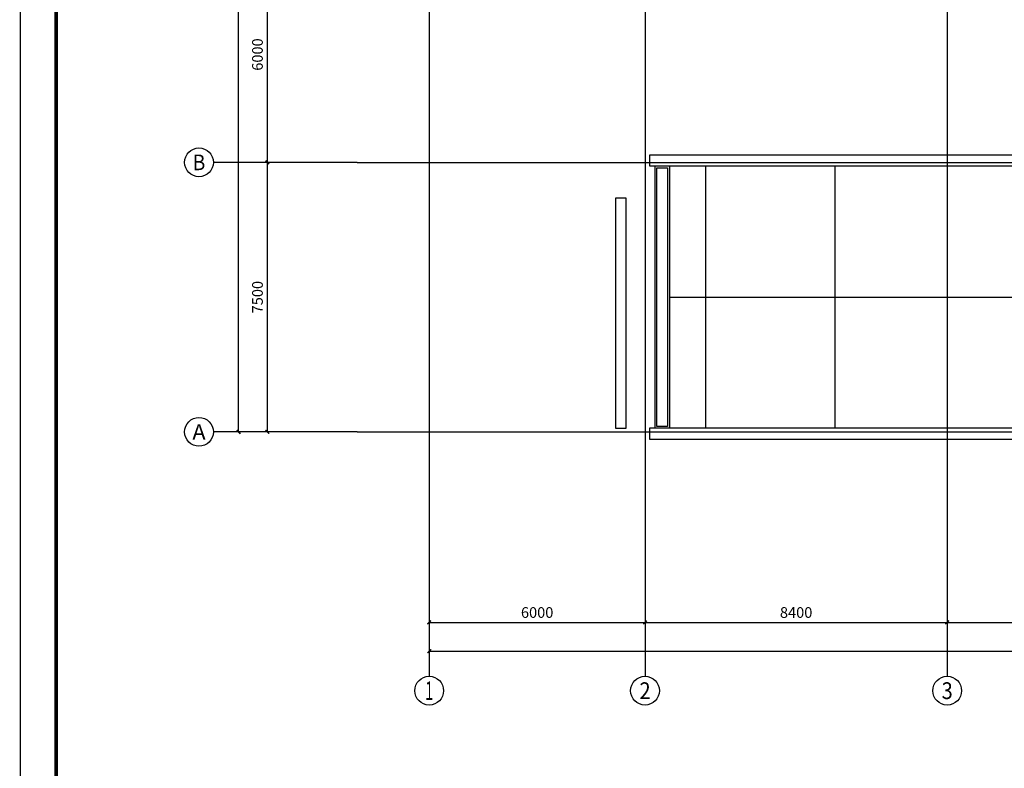
# Model space of a CAD drawing. Extents: x -425940 to 655905, y -75268 to 294065.
# Drawn here: x 123172 to 150544, y 12956 to 33786 of the extents above; entities that cross this region are included whole.
import ezdxf
from ezdxf.enums import TextEntityAlignment as Align

# ---------------------------------------------------------------- set-up
doc = ezdxf.new("R2010")
doc.units = 0
doc.header["$LTSCALE"] = 1000
doc.header["$MEASUREMENT"] = 0
doc.linetypes.add('DASH', pattern=[0.35, 0.25, -0.1])
for name, color, linetype in [('-集水井', 140, 'Continuous'), ('AXIS', 3, 'Continuous'), ('AXIS_TEXT', 7, 'Continuous'), ('DOTE', 8, 'Continuous')]:
    doc.layers.add(name, color=color, linetype=linetype)
doc.styles.add('_TCH_AXIS', font='COMPLEX', dxfattribs={"bigfont": 'GBCBIG'})
doc.styles.add('_TCH_DIM_T3', font='SIMPLEX', dxfattribs={"width": 0.705882, "bigfont": 'GBCBIG'})
doc.styles.add('COMPLEX', font='COMPLEX')
doc.dimstyles.new('_TCH_ARCH&&100', dxfattribs={"dimtxt": 297.5, "dimasz": 100, "dimexe": 250, "dimexo": 300, "dimgap": 126.25, "dimtad": 1, "dimdec": 0, "dimzin": 0, "dimdsep": 46, "dimtxsty": '_TCH_DIM_T3', "dimblk": 'ARCHTICK', "dimcen": 0.09, "dimclrt": 7, "dimazin": 2, "dimtfac": 1, "dimtdec": 0, "dimtix": 1, "dimtmove": 2, "dimatfit": 3, "dimfxl": 1, "dimtolj": 1, "dimtzin": 0, "dimarcsym": 0})

# ---------------------------------------------------------------- blocks, each defined once
blk = doc.blocks.new('_AXISO')
blk.add_circle((0, 0), 0.5)
at = {"layer": 'AXIS_TEXT', "style": 'COMPLEX', "width": 1.041667}
blk.add_attdef('A', text='', height=0.56, dxfattribs=at).set_placement((-0.25, -0.28), (0.25, -0.28), align=Align.FIT)
blk = doc.blocks.new('_ArchTick')
at = {"color": 0, "linetype": 'ByBlock', "const_width": 0.4}
blk.add_lwpolyline([(-0.5, -0.5), (0.5, 0.5)], dxfattribs=at)
blk = doc.blocks.new('*D1523')
at = {"layer": 'AXIS', "color": 0, "lineweight": -2, "transparency": 16777216}
for p, q in [((41638, 18688), (41638, 15438)), ((101038, 18688), (101038, 15438)), ((41638, 15688), (101038, 15688))]:
    blk.add_line(p, q, dxfattribs=at)
at = {"layer": 'Defpoints', "color": 0, "transparency": 16777216}
for p in [(41638, 18988), (101038, 18988), (101038, 15688)]:
    blk.add_point(p, dxfattribs=at)
at = {"layer": 'AXIS', "color": 0, "lineweight": -2, "transparency": 16777216, "xscale": 100, "yscale": 100, "zscale": 100, "rotation": 180}
blk.add_blockref('_ArchTick', (41638, 15688), dxfattribs=at)
at = {"layer": 'AXIS', "color": 0, "lineweight": -2, "transparency": 16777216, "xscale": 100, "yscale": 100, "zscale": 100}
blk.add_blockref('_ArchTick', (101038, 15688), dxfattribs=at)
at = {"layer": 'AXIS', "color": 7, "transparency": 16777216, "insert": (71338, 15963), "char_height": 297.5, "attachment_point": 5, "style": '_TCH_DIM_T3'}
blk.add_mtext('\\A1;59400', dxfattribs=at)
blk = doc.blocks.new('*D1524')
at = {"layer": 'AXIS', "color": 0, "lineweight": -2, "transparency": 16777216}
for p, q in [((41638, 18688), (41638, 16238)), ((47638, 18688), (47638, 16238)), ((41638, 16488), (47638, 16488))]:
    blk.add_line(p, q, dxfattribs=at)
at = {"layer": 'Defpoints', "color": 0, "transparency": 16777216}
for p in [(41638, 18988), (47638, 18988), (47638, 16488)]:
    blk.add_point(p, dxfattribs=at)
at = {"layer": 'AXIS', "color": 0, "lineweight": -2, "transparency": 16777216, "xscale": 100, "yscale": 100, "zscale": 100, "rotation": 180}
blk.add_blockref('_ArchTick', (41638, 16488), dxfattribs=at)
at = {"layer": 'AXIS', "color": 0, "lineweight": -2, "transparency": 16777216, "xscale": 100, "yscale": 100, "zscale": 100}
blk.add_blockref('_ArchTick', (47638, 16488), dxfattribs=at)
at = {"layer": 'AXIS', "color": 7, "transparency": 16777216, "insert": (44638, 16763), "char_height": 297.5, "attachment_point": 5, "style": '_TCH_DIM_T3'}
blk.add_mtext('\\A1;6000', dxfattribs=at)
blk = doc.blocks.new('*D1525')
at = {"layer": 'AXIS', "color": 0, "lineweight": -2, "transparency": 16777216}
for p, q in [((47638, 18688), (47638, 16238)), ((56038, 18688), (56038, 16238)), ((47638, 16488), (56038, 16488))]:
    blk.add_line(p, q, dxfattribs=at)
at = {"layer": 'Defpoints', "color": 0, "transparency": 16777216}
for p in [(47638, 18988), (56038, 18988), (56038, 16488)]:
    blk.add_point(p, dxfattribs=at)
at = {"layer": 'AXIS', "color": 0, "lineweight": -2, "transparency": 16777216, "xscale": 100, "yscale": 100, "zscale": 100, "rotation": 180}
blk.add_blockref('_ArchTick', (47638, 16488), dxfattribs=at)
at = {"layer": 'AXIS', "color": 0, "lineweight": -2, "transparency": 16777216, "xscale": 100, "yscale": 100, "zscale": 100}
blk.add_blockref('_ArchTick', (56038, 16488), dxfattribs=at)
at = {"layer": 'AXIS', "color": 7, "transparency": 16777216, "insert": (51838, 16763), "char_height": 297.5, "attachment_point": 5, "style": '_TCH_DIM_T3'}
blk.add_mtext('\\A1;8400', dxfattribs=at)
blk = doc.blocks.new('*D1526')
at = {"layer": 'AXIS', "color": 0, "lineweight": -2, "transparency": 16777216}
for p, q in [((56038, 18688), (56038, 16238)), ((64438, 18688), (64438, 16238)), ((56038, 16488), (64438, 16488))]:
    blk.add_line(p, q, dxfattribs=at)
at = {"layer": 'Defpoints', "color": 0, "transparency": 16777216}
for p in [(56038, 18988), (64438, 18988), (64438, 16488)]:
    blk.add_point(p, dxfattribs=at)
at = {"layer": 'AXIS', "color": 0, "lineweight": -2, "transparency": 16777216, "xscale": 100, "yscale": 100, "zscale": 100, "rotation": 180}
blk.add_blockref('_ArchTick', (56038, 16488), dxfattribs=at)
at = {"layer": 'AXIS', "color": 0, "lineweight": -2, "transparency": 16777216, "xscale": 100, "yscale": 100, "zscale": 100}
blk.add_blockref('_ArchTick', (64438, 16488), dxfattribs=at)
at = {"layer": 'AXIS', "color": 7, "transparency": 16777216, "insert": (60238, 16763), "char_height": 297.5, "attachment_point": 5, "style": '_TCH_DIM_T3'}
blk.add_mtext('\\A1;8400', dxfattribs=at)
blk = doc.blocks.new('*D1531')
at = {"layer": 'AXIS', "color": 0, "lineweight": -2, "transparency": 16777216}
for p, q in [((39338, 115388), (36088, 115388)), ((36338, 21788), (36338, 115388)), ((39338, 21788), (36088, 21788))]:
    blk.add_line(p, q, dxfattribs=at)
at = {"layer": 'Defpoints', "color": 0, "transparency": 16777216}
for p in [(36338, 115388), (39638, 115388), (39638, 21788)]:
    blk.add_point(p, dxfattribs=at)
at = {"layer": 'AXIS', "color": 0, "lineweight": -2, "transparency": 16777216, "xscale": 100, "yscale": 100, "zscale": 100}
for p, rotation in [((36338, 115388), 90), ((36338, 21788), 270)]:
    blk.add_blockref('_ArchTick', p, dxfattribs=dict(at, rotation=rotation))
at = {"layer": 'AXIS', "color": 7, "transparency": 16777216, "insert": (36063, 68588), "char_height": 297.5, "attachment_point": 5, "rotation": 90, "style": '_TCH_DIM_T3'}
blk.add_mtext('\\A1;93600', dxfattribs=at)
blk = doc.blocks.new('*D1532')
at = {"layer": 'AXIS', "color": 0, "lineweight": -2, "transparency": 16777216}
for p, q in [((39338, 29288), (36888, 29288)), ((37138, 21788), (37138, 29288)), ((39338, 21788), (36888, 21788))]:
    blk.add_line(p, q, dxfattribs=at)
at = {"layer": 'Defpoints', "color": 0, "transparency": 16777216}
for p in [(37138, 29288), (39638, 29288), (39638, 21788)]:
    blk.add_point(p, dxfattribs=at)
at = {"layer": 'AXIS', "color": 0, "lineweight": -2, "transparency": 16777216, "xscale": 100, "yscale": 100, "zscale": 100}
for p, rotation in [((37138, 29288), 90), ((37138, 21788), 270)]:
    blk.add_blockref('_ArchTick', p, dxfattribs=dict(at, rotation=rotation))
at = {"layer": 'AXIS', "color": 7, "transparency": 16777216, "insert": (36863, 25538), "char_height": 297.5, "attachment_point": 5, "rotation": 90, "style": '_TCH_DIM_T3'}
blk.add_mtext('\\A1;7500', dxfattribs=at)
blk = doc.blocks.new('*D1533')
at = {"layer": 'AXIS', "color": 0, "lineweight": -2, "transparency": 16777216}
for p, q in [((39338, 35288), (36888, 35288)), ((37138, 29288), (37138, 35288)), ((39338, 29288), (36888, 29288))]:
    blk.add_line(p, q, dxfattribs=at)
at = {"layer": 'Defpoints', "color": 0, "transparency": 16777216}
for p in [(37138, 35288), (39638, 35288), (39638, 29288)]:
    blk.add_point(p, dxfattribs=at)
at = {"layer": 'AXIS', "color": 0, "lineweight": -2, "transparency": 16777216, "xscale": 100, "yscale": 100, "zscale": 100}
for p, rotation in [((37138, 35288), 90), ((37138, 29288), 270)]:
    blk.add_blockref('_ArchTick', p, dxfattribs=dict(at, rotation=rotation))
at = {"layer": 'AXIS', "color": 7, "transparency": 16777216, "insert": (36863, 32288), "char_height": 297.5, "attachment_point": 5, "rotation": 90, "style": '_TCH_DIM_T3'}
blk.add_mtext('\\A1;6000', dxfattribs=at)
blk = doc.blocks.new('hesrgfahraw')
at = {"layer": '-集水井', "linetype": 'DASH', "ltscale": 1000}
blk.add_lwpolyline([(34424, -437281), (34424, -429981), (34824, -429981), (34824, -437281)], close=True, dxfattribs=at)
at = {"layer": '-集水井', "color": 8, "linetype": 'DASH', "ltscale": 1000}
blk.add_lwpolyline([(34474, -437231), (34474, -430031), (34774, -430031), (34774, -437231)], close=True, dxfattribs=at)
for p, q in [((35824, -429981), (35824, -437281)), ((39424, -429981), (39424, -437281)), ((34824, -433631), (47795, -433631))]:
    blk.add_line(p, q)
blk.add_lwpolyline([(34274, -429681), (34274, -429981), (47795, -429981), (47795, -437281), (34274, -437281), (34274, -437581), (48095, -437581), (48095, -429681), (34274, -429681)])
at = {"linetype": 'DASH', "ltscale": 1000}
blk.add_lwpolyline([(33624, -437281), (33624, -430881), (33324, -430881), (33324, -437281)], close=True, dxfattribs=at)
blk = doc.blocks.new('YiJIa-标准景观图框-标准图框A0+2-1.000')
at = {"color": 3}
for points, const_width in [([(-891.5, 420.5), (891.5, 420.5), (891.5, -420.5), (-891.5, -420.5)], 0.35), ([(-871.5, 410.5), (881.5, 410.5), (881.5, -410.5), (-871.5, -410.5)], 1)]:
    blk.add_lwpolyline(points, close=True, dxfattribs=dict(at, const_width=const_width))
blk = doc.blocks.new('haergwarhawh')
at = {"layer": 'AXIS'}
for p, q in [((39637.5, 29288.1), (35637.5, 29288.1)), ((39637.5, 21788.1), (35637.5, 21788.1)), ((41637.5, 18988.1), (41637.5, 14988.1)), ((47637.5, 18988.1), (47637.5, 14988.1)), ((56037.5, 18988.1), (56037.5, 14988.1))]:
    blk.add_line(p, q, dxfattribs=at)
at = {"layer": 'DOTE', "linetype": 'Continuous'}
for p, q in [((41637.5, 117388.1), (41637.5, 18988.1)), ((47637.5, 117388.1), (47637.5, 18988.1)), ((56037.5, 117388.1), (56037.5, 18988.1)), ((39637.5, 29288.1), (103037.5, 29288.1)), ((39637.5, 21788.1), (103037.5, 21788.1))]:
    blk.add_line(p, q, dxfattribs=at)
at = {"layer": 'AXIS'}
ref = blk.add_blockref('_AXISO', (35237.5, 29288.1), dxfattribs=dict(at, xscale=800, yscale=800, zscale=800))
ref.add_attrib('A', 'B', dxfattribs={"layer": 'AXIS_TEXT', "height": 435.3, "style": '_TCH_AXIS'}).set_placement((35061.3, 29070.4), (35413.7, 29070.4), align=Align.FIT)
ref = blk.add_blockref('_AXISO', (35237.5, 21788.1), dxfattribs=dict(at, xscale=800, yscale=800, zscale=800))
ref.add_attrib('A', 'A', dxfattribs={"layer": 'AXIS_TEXT', "height": 425.2, "style": '_TCH_AXIS'}).set_placement((35055.3, 21575.5), (35419.7, 21575.5), align=Align.FIT)
ref = blk.add_blockref('_AXISO', (41637.5, 14588.1), dxfattribs=dict(at, xscale=800, yscale=800, zscale=800))
ref.add_attrib('A', '1', dxfattribs={"layer": 'AXIS_TEXT', "height": 514.7, "style": '_TCH_AXIS'}).set_placement((41527.2, 14330.7), (41747.8, 14330.7), align=Align.FIT)
ref = blk.add_blockref('_AXISO', (47637.5, 14588.1), dxfattribs=dict(at, xscale=800, yscale=800, zscale=800))
ref.add_attrib('A', '2', dxfattribs={"layer": 'AXIS_TEXT', "height": 465.9, "style": '_TCH_AXIS'}).set_placement((47482.2, 14355.1), (47792.8, 14355.1), align=Align.FIT)
ref = blk.add_blockref('_AXISO', (56037.5, 14588.1), dxfattribs=dict(at, xscale=800, yscale=800, zscale=800))
ref.add_attrib('A', '3', dxfattribs={"layer": 'AXIS_TEXT', "height": 465.9, "style": '_TCH_AXIS'}).set_placement((55882.2, 14355.1), (56192.8, 14355.1), align=Align.FIT)
for p1, p2, distance, picture, middle in [((39637.5, 21788.1), (39637.5, 115388.1), 3300, '*D1531', (36062.5, 68588.1)), ((39637.5, 29288.1), (39637.5, 35288.1), 2500, '*D1533', (36862.5, 32288.1)), ((39637.5, 21788.1), (39637.5, 29288.1), 2500, '*D1532', (36862.5, 25538.1)), ((41637.5, 18988.1), (101037.5, 18988.1), -3300, '*D1523', (71337.5, 15963.1)), ((41637.5, 18988.1), (47637.5, 18988.1), -2500, '*D1524', (44637.5, 16763.1)), ((47637.5, 18988.1), (56037.5, 18988.1), -2500, '*D1525', (51837.5, 16763.1)), ((56037.5, 18988.1), (64437.5, 18988.1), -2500, '*D1526', (60237.5, 16763.1))]:
    dim = blk.add_aligned_dim(p1=p1, p2=p2, distance=distance, dimstyle='_TCH_ARCH&&100', dxfattribs=at)
    dim.commit()
    dim.dimension.update_dxf_attribs({"geometry": picture, "text_midpoint": middle})

msp = doc.modelspace()

# ---------------------------------------------------------------- block references
at = {"xscale": 100, "yscale": 100, "zscale": 100, "rotation": 270}
msp.add_blockref('YiJIa-标准景观图框-标准图框A0+2-1.000', (165239.8, 36203.2), dxfattribs=at)
for name, p in [('haergwarhawh', (92919, 528.6)), ('hesrgfahraw', (106411, 459697.6))]:
    msp.add_blockref(name, p)

doc.saveas('drawing.dxf')
